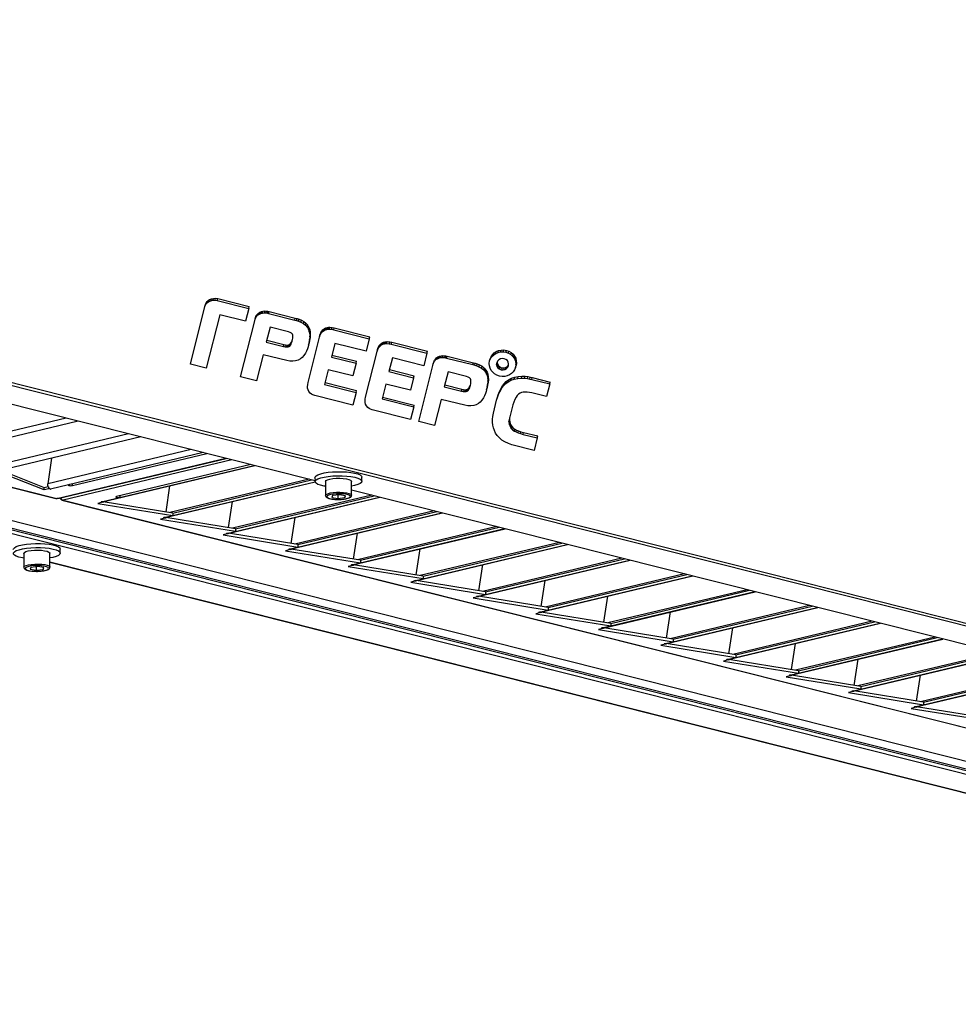
# Model space of a CAD drawing. Units: millimetres. Extents: x 3164 to 3584, y 2209 to 2506.
# Drawn here: x 3287 to 3314, y 2414 to 2442 of the extents above; entities that cross this region are included whole.
import ezdxf

# ---------------------------------------------------------------- set-up
doc = ezdxf.new("R2010")
doc.units = ezdxf.units.MM
doc.layers.add('Греерс', color=7, linetype='Continuous', lineweight=25)

# ---------------------------------------------------------------- blocks, each defined once
blk = doc.blocks.new('ГРЕЕРС ЗВП-М2-200Е_общий')
at = {"layer": 'Греерс'}
for p, q in [((-62.828, -5.993), (74.294, -40.57)), ((74.198, -40.672), (-62.924, -6.095)), ((4.01, -23.687), (-64.38, -6.442)), ((-68.433, -8.606), (-5.937, -24.365)), ((-68.41, -8.601), (-5.893, -24.365)), ((-74.498, -8.706), (62.624, -43.283)), ((-74.497, -8.851), (62.625, -43.428)), ((59.68, -42.494), (-71.659, -9.375)), ((60.284, -42.35), (-71.055, -9.231)), ((-5.539, -21.279), (-11.043, -22.59)), ((-5.075, -21.396), (-10.934, -22.792)), ((-3.139, -21.884), (-8.643, -23.195)), ((-2.676, -22.001), (-8.535, -23.397)), ((-0.739, -22.489), (-6.244, -23.801)), ((-0.276, -22.606), (-6.135, -24.002)), ((-5.287, -23.867), (-0.139, -22.641)), ((-6.095, -22.815), (-6.244, -23.801)), ((-5.893, -24.365), (0.583, -22.823)), ((-5.854, -24.366), (0.603, -22.828)), ((0.821, -22.883), (-5.655, -24.425)), ((-6.378, -24.035), (-8.198, -23.316)), ((-8.045, -23.28), (-6.378, -23.938)), ((-4.176, -24.494), (1.68, -23.099)), ((-4.137, -24.495), (1.7, -23.104)), ((1.543, -23.065), (-3.602, -24.29)), ((-5.287, -23.867), (-5.288, -23.8)), ((-1.777, -25.099), (4.01, -23.721)), ((-1.738, -25.1), (4.012, -23.73)), ((3.786, -23.63), (-1.56, -24.904)), ((-1.443, -24.923), (3.881, -23.654)), ((4.009, -23.564), (4.01, -23.719)), ((4.41, -23.716), (4.415, -24.249)), ((5.415, -24.241), (5.41, -23.708)), ((5.81, -23.704), (5.809, -23.549)), ((-6.378, -23.938), (-6.225, -23.901)), ((-6.378, -24.035), (-6.378, -23.938)), ((-6.201, -23.993), (-6.378, -24.035)), ((-6.217, -23.921), (-6.217, -23.987)), ((-6.201, -23.993), (-6.217, -23.987)), ((-6.136, -24.007), (-6.217, -23.987)), ((-6.125, -24.004), (-6.136, -24.007)), ((-6.135, -24.002), (-6.125, -24.004)), ((-1.706, -24.88), (-1.555, -23.88)), ((72.742, -41.019), (5.413, -24.041)), ((-5.699, -24.425), (60.91, -41.222)), ((-5.655, -24.425), (60.954, -41.222)), ((-4.141, -24.511), (-4.317, -24.553)), ((-4.317, -24.553), (-1.442, -25.02)), ((-4.197, -24.494), (-4.187, -24.492)), ((-4.117, -24.515), (-4.197, -24.494)), ((-4.187, -24.492), (-4.176, -24.494)), ((-4.135, -24.492), (-4.176, -24.494)), ((-4.117, -24.515), (-4.141, -24.511)), ((-4.117, -24.49), (-4.117, -24.515)), ((-1.443, -24.923), (-4.113, -24.489)), ((-3.465, -24.325), (-3.466, -24.258)), ((0.623, -25.704), (6.479, -24.31)), ((0.662, -25.705), (6.499, -24.315)), ((0.693, -25.485), (0.844, -24.485)), ((6.185, -24.235), (0.84, -25.509)), ((0.956, -25.528), (6.281, -24.26)), ((4.681, -24.254), (4.652, -24.324)), ((4.652, -24.324), (4.886, -24.364)), ((4.944, -24.223), (4.681, -24.254)), ((4.884, -24.23), (4.886, -24.364)), ((4.886, -24.364), (5.149, -24.333)), ((5.178, -24.263), (4.944, -24.223)), ((5.148, -24.258), (5.149, -24.333)), ((5.149, -24.333), (5.178, -24.263)), ((-1.443, -24.923), (-1.442, -25.02)), ((3.023, -26.309), (8.879, -24.915)), ((3.062, -26.31), (8.899, -24.92)), ((8.585, -24.841), (3.239, -26.114)), ((3.356, -26.133), (8.68, -24.865)), ((-1.741, -25.116), (-1.918, -25.158)), ((-1.918, -25.158), (0.957, -25.625)), ((-1.798, -25.099), (-1.787, -25.097)), ((-1.717, -25.12), (-1.798, -25.099)), ((-1.787, -25.097), (-1.777, -25.099)), ((-1.735, -25.098), (-1.777, -25.099)), ((-1.717, -25.12), (-1.741, -25.116)), ((-1.717, -25.095), (-1.717, -25.12)), ((0.956, -25.528), (-1.713, -25.094)), ((3.093, -26.09), (3.244, -25.09)), ((0.956, -25.528), (0.957, -25.625)), ((5.422, -26.915), (11.278, -25.52)), ((5.461, -26.915), (11.298, -25.525)), ((10.985, -25.446), (5.639, -26.719)), ((5.756, -26.738), (11.08, -25.47)), ((0.658, -25.721), (0.482, -25.763)), ((0.482, -25.763), (3.357, -26.23)), ((0.602, -25.704), (0.613, -25.702)), ((0.682, -25.725), (0.602, -25.704)), ((0.613, -25.702), (0.623, -25.704)), ((0.664, -25.703), (0.623, -25.704)), ((0.682, -25.725), (0.658, -25.721)), ((0.682, -25.7), (0.682, -25.725)), ((3.356, -26.133), (0.686, -25.699)), ((5.492, -26.695), (5.644, -25.695)), ((13.384, -26.051), (8.039, -27.324)), ((-5.763, -26.461), (-5.764, -26.306)), ((3.058, -26.326), (2.882, -26.368)), ((2.882, -26.368), (5.756, -26.835)), ((3.001, -26.309), (3.012, -26.307)), ((3.082, -26.33), (3.001, -26.309)), ((3.012, -26.307), (3.023, -26.309)), ((3.064, -26.308), (3.023, -26.309)), ((3.082, -26.33), (3.058, -26.326)), ((3.082, -26.305), (3.082, -26.33)), ((5.756, -26.738), (3.086, -26.304)), ((3.356, -26.133), (3.357, -26.23)), ((7.822, -27.52), (13.678, -26.125)), ((7.861, -27.52), (13.698, -26.13)), ((7.892, -27.3), (8.043, -26.3)), ((8.155, -27.343), (13.48, -26.075)), ((-7.163, -26.473), (-7.158, -27.006)), ((-6.158, -26.998), (-6.163, -26.464)), ((-6.16, -26.797), (61.169, -43.775)), ((-6.16, -26.807), (61.131, -43.775)), ((5.756, -26.738), (5.756, -26.835)), ((10.222, -28.125), (16.077, -26.73)), ((10.26, -28.125), (16.097, -26.735)), ((15.784, -26.656), (10.438, -27.929)), ((10.555, -27.948), (15.879, -26.68)), ((-6.892, -27.011), (-6.921, -27.081)), ((-6.921, -27.081), (-6.687, -27.121)), ((-6.628, -26.98), (-6.892, -27.011)), ((-6.688, -26.987), (-6.687, -27.121)), ((-6.687, -27.121), (-6.424, -27.09)), ((-6.394, -27.019), (-6.628, -26.98)), ((-6.424, -27.014), (-6.424, -27.09)), ((-6.424, -27.09), (-6.394, -27.019)), ((5.457, -26.931), (5.281, -26.973)), ((5.281, -26.973), (8.156, -27.44)), ((5.401, -26.915), (5.412, -26.912)), ((5.482, -26.935), (5.401, -26.915)), ((5.412, -26.912), (5.422, -26.915)), ((5.463, -26.913), (5.422, -26.915)), ((5.482, -26.935), (5.457, -26.931)), ((5.481, -26.91), (5.482, -26.935)), ((8.155, -27.343), (5.486, -26.909)), ((10.292, -27.905), (10.443, -26.905)), ((7.857, -27.536), (7.681, -27.578)), ((7.681, -27.578), (10.556, -28.045)), ((7.801, -27.52), (7.812, -27.517)), ((7.881, -27.54), (7.801, -27.52)), ((7.812, -27.517), (7.822, -27.52)), ((7.863, -27.518), (7.822, -27.52)), ((7.881, -27.54), (7.857, -27.536)), ((7.881, -27.515), (7.881, -27.54)), ((10.555, -27.948), (7.885, -27.514)), ((8.155, -27.343), (8.156, -27.44)), ((12.621, -28.73), (18.477, -27.335)), ((12.66, -28.73), (18.497, -27.34)), ((12.691, -28.511), (12.843, -27.51)), ((18.184, -27.261), (12.838, -28.534)), ((12.955, -28.553), (18.279, -27.285)), ((10.555, -27.948), (10.556, -28.045)), ((15.021, -29.335), (20.877, -27.94)), ((15.06, -29.336), (20.897, -27.945)), ((20.583, -27.866), (15.237, -29.139)), ((15.354, -29.158), (20.679, -27.89)), ((10.257, -28.141), (10.08, -28.183)), ((10.08, -28.183), (12.955, -28.65)), ((10.2, -28.125), (10.211, -28.122)), ((10.281, -28.145), (10.2, -28.125)), ((10.211, -28.122), (10.222, -28.125)), ((10.263, -28.123), (10.222, -28.125)), ((10.281, -28.145), (10.257, -28.141)), ((10.281, -28.12), (10.281, -28.145)), ((12.955, -28.553), (10.285, -28.12)), ((15.091, -29.116), (15.242, -28.115)), ((12.955, -28.553), (12.955, -28.65)), ((17.42, -29.94), (23.276, -28.545)), ((17.459, -29.941), (23.296, -28.55)), ((22.983, -28.471), (17.637, -29.745)), ((17.754, -29.764), (23.078, -28.495)), ((12.656, -28.746), (12.48, -28.788)), ((12.48, -28.788), (15.355, -29.255)), ((12.6, -28.73), (12.611, -28.727)), ((12.681, -28.75), (12.6, -28.73)), ((12.611, -28.727), (12.621, -28.73)), ((12.662, -28.728), (12.621, -28.73)), ((12.681, -28.75), (12.656, -28.746)), ((12.68, -28.726), (12.681, -28.75)), ((15.354, -29.158), (12.684, -28.725)), ((17.491, -29.721), (17.642, -28.72)), ((25.382, -29.076), (20.037, -30.35)), ((15.056, -29.351), (14.88, -29.393)), ((14.88, -29.393), (17.755, -29.86)), ((15, -29.335), (15.011, -29.332)), ((15.08, -29.355), (15, -29.335)), ((15.011, -29.332), (15.021, -29.335)), ((15.062, -29.333), (15.021, -29.335)), ((15.08, -29.355), (15.056, -29.351)), ((15.08, -29.331), (15.08, -29.355)), ((17.754, -29.764), (15.084, -29.33)), ((15.354, -29.158), (15.355, -29.255)), ((19.82, -30.545), (25.676, -29.15)), ((19.859, -30.546), (25.696, -29.155)), ((19.89, -30.326), (20.041, -29.326)), ((20.153, -30.369), (25.478, -29.1)), ((17.754, -29.764), (17.755, -29.86)), ((22.22, -31.15), (28.076, -29.755)), ((22.259, -31.151), (28.096, -29.76)), ((27.782, -29.681), (22.436, -30.955)), ((22.553, -30.974), (27.877, -29.705)), ((17.456, -29.956), (17.279, -29.998)), ((17.279, -29.998), (20.154, -30.466)), ((17.399, -29.94), (17.41, -29.937)), ((17.48, -29.96), (17.399, -29.94)), ((17.41, -29.937), (17.42, -29.94)), ((17.462, -29.938), (17.42, -29.94)), ((17.48, -29.96), (17.456, -29.956)), ((17.48, -29.936), (17.48, -29.96)), ((20.153, -30.369), (17.484, -29.935)), ((22.29, -30.931), (22.441, -29.931)), ((19.855, -30.562), (19.679, -30.604)), ((19.799, -30.545), (19.81, -30.543)), ((19.879, -30.565), (19.799, -30.545)), ((19.81, -30.543), (19.82, -30.545)), ((19.861, -30.543), (19.82, -30.545)), ((19.879, -30.565), (19.855, -30.562)), ((19.879, -30.541), (19.879, -30.565)), ((22.553, -30.974), (19.883, -30.54)), ((20.153, -30.369), (20.154, -30.466)), ((24.619, -31.755), (30.475, -30.36)), ((24.658, -31.756), (30.495, -30.366)), ((24.689, -31.536), (24.841, -30.536)), ((30.182, -30.286), (24.836, -31.56)), ((24.953, -31.579), (30.277, -30.311)), ((19.679, -30.604), (22.554, -31.071)), ((22.553, -30.974), (22.554, -31.071)), ((27.019, -32.36), (32.875, -30.966)), ((27.058, -32.361), (32.895, -30.971)), ((32.581, -30.892), (27.236, -32.165)), ((27.352, -32.184), (32.677, -30.916)), ((22.255, -31.167), (22.079, -31.209)), ((22.079, -31.209), (24.953, -31.676)), ((22.198, -31.15), (22.209, -31.148)), ((22.279, -31.171), (22.198, -31.15)), ((22.209, -31.148), (22.22, -31.15)), ((22.261, -31.149), (22.22, -31.15)), ((22.279, -31.171), (22.255, -31.167)), ((22.279, -31.146), (22.279, -31.171)), ((24.953, -31.579), (22.283, -31.145)), ((27.089, -32.141), (27.24, -31.141)), ((24.953, -31.579), (24.953, -31.676)), ((24.654, -31.772), (24.478, -31.814)), ((24.478, -31.814), (27.353, -32.281)), ((24.598, -31.755), (24.609, -31.753)), ((24.679, -31.776), (24.598, -31.755)), ((24.609, -31.753), (24.619, -31.755)), ((24.66, -31.754), (24.619, -31.755)), ((24.679, -31.776), (24.654, -31.772)), ((24.678, -31.751), (24.679, -31.776)), ((27.352, -32.184), (24.683, -31.75)), ((27.054, -32.377), (26.878, -32.419)), ((26.878, -32.419), (29.753, -32.886)), ((26.998, -32.36), (27.009, -32.358)), ((27.078, -32.381), (26.998, -32.36)), ((27.009, -32.358), (27.019, -32.36)), ((27.06, -32.359), (27.019, -32.36)), ((27.078, -32.381), (27.054, -32.377)), ((27.078, -32.356), (27.078, -32.381)), ((29.752, -32.789), (27.082, -32.355)), ((27.352, -32.184), (27.353, -32.281))]:
    blk.add_line(p, q, dxfattribs=at)
at = {"layer": 'Греерс', "linetype": 'Continuous'}
for p, q in [((-0.772, -19.215), (-0.216, -16.999)), ((-0.216, -16.999), (-0.197, -16.925)), ((-0.216, -16.999), (-0.187, -16.931)), ((-0.197, -16.925), (-0.168, -16.857)), ((-0.187, -16.931), (-0.168, -16.857)), ((-0.187, -16.931), (-0.149, -16.883)), ((-0.168, -16.857), (-0.13, -16.809)), ((-0.149, -16.883), (-0.13, -16.809)), ((-0.149, -16.883), (-0.109, -16.841)), ((-0.13, -16.809), (-0.09, -16.767)), ((-0.109, -16.841), (-0.09, -16.767)), ((-0.109, -16.841), (-0.058, -16.807)), ((-0.09, -16.767), (-0.04, -16.733)), ((-0.058, -16.807), (-0.04, -16.733)), ((-0.058, -16.807), (0.014, -16.775)), ((-0.04, -16.733), (0.033, -16.701)), ((0.014, -16.775), (0.033, -16.701)), ((0.014, -16.775), (0.094, -16.76)), ((0.033, -16.701), (0.113, -16.687)), ((0.094, -16.76), (0.113, -16.687)), ((0.094, -16.76), (0.176, -16.758)), ((0.113, -16.687), (0.195, -16.684)), ((0.176, -16.758), (0.195, -16.684)), ((0.176, -16.758), (0.262, -16.771)), ((0.195, -16.684), (0.28, -16.697)), ((0.262, -16.771), (0.28, -16.697)), ((0.262, -16.771), (1.466, -17.073)), ((0.28, -16.697), (1.485, -16.999)), ((1.466, -17.073), (1.485, -16.999)), ((0.355, -17.313), (-0.16, -19.368)), ((1.344, -17.558), (0.355, -17.313)), ((1.466, -17.073), (1.344, -17.558)), ((1.733, -17.417), (1.758, -17.349)), ((1.74, -17.423), (1.758, -17.349)), ((1.74, -17.423), (1.768, -17.379)), ((1.758, -17.349), (1.787, -17.306)), ((1.768, -17.379), (1.787, -17.306)), ((1.768, -17.379), (1.809, -17.335)), ((1.787, -17.306), (1.827, -17.261)), ((1.809, -17.335), (1.827, -17.261)), ((1.809, -17.335), (1.875, -17.292)), ((1.827, -17.261), (1.894, -17.218)), ((1.875, -17.292), (1.894, -17.218)), ((1.875, -17.292), (1.933, -17.264)), ((1.894, -17.218), (1.951, -17.19)), ((1.933, -17.264), (1.951, -17.19)), ((1.933, -17.264), (1.996, -17.249)), ((1.951, -17.19), (2.014, -17.175)), ((1.996, -17.249), (2.014, -17.175)), ((1.996, -17.249), (2.066, -17.243)), ((2.014, -17.175), (2.085, -17.169)), ((2.066, -17.243), (2.085, -17.169)), ((2.066, -17.243), (2.125, -17.246)), ((2.085, -17.169), (2.143, -17.173)), ((2.125, -17.246), (2.143, -17.173)), ((2.125, -17.246), (2.181, -17.256)), ((2.143, -17.173), (2.2, -17.182)), ((2.181, -17.256), (2.2, -17.182)), ((2.181, -17.256), (2.226, -17.264)), ((2.2, -17.182), (2.245, -17.19)), ((2.226, -17.264), (2.245, -17.19)), ((2.226, -17.264), (3.234, -17.517)), ((2.245, -17.19), (3.253, -17.443)), ((1.157, -19.698), (1.695, -17.552)), ((1.695, -17.552), (1.714, -17.478)), ((1.695, -17.552), (1.714, -17.491)), ((1.714, -17.491), (1.733, -17.417)), ((1.714, -17.478), (1.733, -17.417)), ((1.714, -17.491), (1.74, -17.423)), ((3.234, -17.517), (3.253, -17.443)), ((3.234, -17.517), (3.302, -17.537)), ((3.253, -17.443), (3.321, -17.463)), ((3.302, -17.537), (3.321, -17.463)), ((3.302, -17.537), (3.381, -17.562)), ((3.321, -17.463), (3.4, -17.488)), ((3.381, -17.562), (3.4, -17.488)), ((3.381, -17.562), (3.467, -17.594)), ((3.4, -17.488), (3.486, -17.52)), ((3.467, -17.594), (3.486, -17.52)), ((3.467, -17.594), (3.563, -17.649)), ((3.486, -17.52), (3.581, -17.576)), ((3.563, -17.649), (3.581, -17.576)), ((3.563, -17.649), (3.643, -17.717)), ((3.581, -17.576), (3.662, -17.643)), ((3.643, -17.717), (3.662, -17.643)), ((3.643, -17.717), (3.709, -17.791)), ((3.662, -17.643), (3.728, -17.717)), ((3.709, -17.791), (3.728, -17.717)), ((3.72, -17.806), (3.738, -17.732)), ((3.727, -17.722), (3.738, -17.732)), ((3.738, -17.732), (3.778, -17.808)), ((2.289, -17.795), (2.14, -18.367)), ((2.994, -17.972), (2.289, -17.795)), ((3.055, -17.995), (2.994, -17.972)), ((3.107, -18.027), (3.055, -17.995)), ((3.141, -18.064), (3.107, -18.027)), ((3.154, -18.094), (3.141, -18.064)), ((3.162, -18.132), (3.154, -18.094)), ((3.163, -18.174), (3.162, -18.132)), ((3.709, -17.791), (3.708, -17.796)), ((3.708, -17.796), (3.72, -17.806)), ((3.72, -17.806), (3.76, -17.882)), ((3.76, -17.882), (3.778, -17.808)), ((3.76, -17.882), (3.789, -17.965)), ((3.778, -17.808), (3.808, -17.891)), ((3.789, -17.965), (3.808, -17.891)), ((3.789, -17.965), (3.805, -18.053)), ((3.805, -18.053), (3.824, -17.98)), ((3.805, -18.053), (3.811, -18.157)), ((3.808, -17.891), (3.824, -17.98)), ((3.811, -18.157), (3.829, -18.083)), ((3.829, -18.083), (3.821, -18.198)), ((3.824, -17.98), (3.829, -18.083)), ((4.181, -18.171), (4.21, -18.089)), ((4.181, -18.171), (4.199, -18.097)), ((4.199, -18.097), (4.228, -18.015)), ((4.21, -18.089), (4.228, -18.015)), ((4.21, -18.089), (4.248, -18.02)), ((4.228, -18.015), (4.266, -17.946)), ((4.248, -18.02), (4.266, -17.946)), ((4.248, -18.02), (4.297, -17.962)), ((4.266, -17.946), (4.316, -17.888)), ((4.297, -17.962), (4.316, -17.888)), ((4.297, -17.962), (4.356, -17.914)), ((4.316, -17.888), (4.375, -17.84)), ((4.356, -17.914), (4.375, -17.84)), ((4.356, -17.914), (4.409, -17.89)), ((4.375, -17.84), (4.428, -17.816)), ((4.409, -17.89), (4.428, -17.816)), ((4.409, -17.89), (4.463, -17.875)), ((4.428, -17.816), (4.482, -17.802)), ((4.463, -17.875), (4.482, -17.802)), ((4.463, -17.875), (4.512, -17.869)), ((4.482, -17.802), (4.53, -17.795)), ((4.512, -17.869), (4.53, -17.795)), ((4.512, -17.869), (4.554, -17.867)), ((4.53, -17.795), (4.572, -17.793)), ((4.554, -17.867), (4.572, -17.793)), ((4.554, -17.867), (4.646, -17.874)), ((4.572, -17.793), (4.664, -17.8)), ((4.646, -17.874), (4.664, -17.8)), ((4.646, -17.874), (4.727, -17.891)), ((4.664, -17.8), (4.745, -17.817)), ((4.727, -17.891), (4.745, -17.817)), ((4.727, -17.891), (6.091, -18.234)), ((4.745, -17.817), (6.11, -18.16)), ((2.14, -18.367), (2.797, -18.532)), ((2.16, -18.294), (2.816, -18.458)), ((2.797, -18.532), (2.816, -18.458)), ((2.816, -18.458), (2.881, -18.47)), ((2.862, -18.544), (2.881, -18.47)), ((2.881, -18.47), (2.943, -18.478)), ((2.925, -18.552), (2.943, -18.478)), ((2.943, -18.478), (2.994, -18.475)), ((2.976, -18.549), (2.994, -18.475)), ((2.994, -18.475), (3.036, -18.462)), ((3.017, -18.536), (3.036, -18.462)), ((3.024, -18.53), (3.042, -18.456)), ((3.036, -18.462), (3.042, -18.456)), ((3.042, -18.456), (3.062, -18.442)), ((3.043, -18.516), (3.062, -18.442)), ((3.043, -18.516), (3.068, -18.486)), ((3.062, -18.442), (3.086, -18.412)), ((3.068, -18.486), (3.086, -18.412)), ((3.068, -18.486), (3.09, -18.444)), ((3.086, -18.412), (3.109, -18.371)), ((3.09, -18.444), (3.109, -18.371)), ((3.09, -18.444), (3.112, -18.392)), ((3.109, -18.371), (3.131, -18.318)), ((3.112, -18.392), (3.131, -18.318)), ((3.112, -18.392), (3.133, -18.331)), ((3.131, -18.318), (3.139, -18.293)), ((3.133, -18.331), (3.144, -18.267)), ((3.144, -18.267), (3.157, -18.212)), ((3.157, -18.212), (3.163, -18.174)), ((3.742, -19.921), (4.181, -18.171)), ((3.762, -18.481), (3.742, -18.547)), ((3.784, -18.38), (3.762, -18.481)), ((3.762, -18.481), (3.781, -18.407)), ((3.803, -18.306), (3.781, -18.407)), ((3.802, -18.272), (3.784, -18.38)), ((3.784, -18.38), (3.803, -18.306)), ((3.811, -18.157), (3.802, -18.272)), ((3.802, -18.272), (3.821, -18.198)), ((3.821, -18.198), (3.803, -18.306)), ((4.77, -18.418), (4.639, -18.94)), ((5.97, -18.719), (4.77, -18.418)), ((6.091, -18.234), (5.97, -18.719)), ((6.091, -18.234), (6.11, -18.16)), ((6.436, -18.569), (6.476, -18.501)), ((6.457, -18.575), (6.476, -18.501)), ((6.476, -18.501), (6.524, -18.442)), ((6.505, -18.516), (6.524, -18.442)), ((6.505, -18.516), (6.564, -18.468)), ((6.524, -18.442), (6.582, -18.394)), ((6.564, -18.468), (6.582, -18.394)), ((6.564, -18.468), (6.617, -18.444)), ((6.582, -18.394), (6.636, -18.37)), ((6.617, -18.444), (6.636, -18.37)), ((6.617, -18.444), (6.671, -18.429)), ((6.636, -18.37), (6.689, -18.355)), ((6.671, -18.429), (6.689, -18.355)), ((6.671, -18.429), (6.72, -18.423)), ((6.689, -18.355), (6.738, -18.349)), ((6.72, -18.423), (6.738, -18.349)), ((6.72, -18.423), (6.763, -18.421)), ((6.738, -18.349), (6.782, -18.347)), ((6.763, -18.421), (6.782, -18.347)), ((6.763, -18.421), (6.855, -18.428)), ((6.782, -18.347), (6.874, -18.355)), ((6.855, -18.428), (6.874, -18.355)), ((6.855, -18.428), (6.936, -18.446)), ((6.874, -18.355), (6.955, -18.372)), ((6.936, -18.446), (6.955, -18.372)), ((6.936, -18.446), (8.301, -18.788)), ((6.955, -18.372), (8.319, -18.714)), ((2.02, -18.848), (1.768, -19.852)), ((2.925, -19.075), (2.02, -18.848)), ((2.797, -18.532), (2.862, -18.544)), ((2.862, -18.544), (2.925, -18.552)), ((2.925, -18.552), (2.976, -18.549)), ((2.976, -18.549), (3.017, -18.536)), ((3.017, -18.536), (3.024, -18.53)), ((3.024, -18.53), (3.043, -18.516)), ((3.582, -18.881), (3.52, -18.955)), ((3.642, -18.794), (3.582, -18.881)), ((3.684, -18.708), (3.642, -18.794)), ((3.718, -18.622), (3.684, -18.708)), ((3.742, -18.547), (3.718, -18.622)), ((4.658, -18.866), (5.601, -19.102)), ((5.949, -20.475), (6.388, -18.725)), ((6.388, -18.725), (6.418, -18.643)), ((6.388, -18.725), (6.407, -18.651)), ((6.407, -18.651), (6.436, -18.569)), ((6.418, -18.643), (6.436, -18.569)), ((6.418, -18.643), (6.457, -18.575)), ((6.457, -18.575), (6.505, -18.516)), ((8.301, -18.788), (8.179, -19.273)), ((8.301, -18.788), (8.319, -18.714)), ((8.781, -18.904), (8.846, -18.889)), ((8.827, -18.962), (8.846, -18.889)), ((8.846, -18.889), (8.915, -18.882)), ((8.896, -18.956), (8.915, -18.882)), ((8.915, -18.882), (8.978, -18.887)), ((8.96, -18.961), (8.978, -18.887)), ((8.978, -18.887), (9.03, -18.895)), ((10.763, -18.925), (10.815, -18.848)), ((10.796, -18.922), (10.815, -18.848)), ((10.796, -18.922), (10.866, -18.853)), ((10.815, -18.848), (10.884, -18.78)), ((10.866, -18.853), (10.884, -18.78)), ((10.866, -18.853), (10.941, -18.802)), ((10.884, -18.78), (10.96, -18.728)), ((10.941, -18.802), (10.96, -18.728)), ((10.941, -18.802), (11.033, -18.762)), ((10.96, -18.728), (11.052, -18.688)), ((11.033, -18.762), (11.052, -18.688)), ((11.033, -18.762), (11.127, -18.742)), ((11.052, -18.688), (11.145, -18.668)), ((11.127, -18.742), (11.145, -18.668)), ((11.127, -18.742), (11.23, -18.741)), ((11.145, -18.668), (11.248, -18.667)), ((11.23, -18.741), (11.248, -18.667)), ((11.23, -18.741), (11.332, -18.756)), ((11.248, -18.667), (11.35, -18.682)), ((11.332, -18.756), (11.35, -18.682)), ((11.332, -18.756), (11.431, -18.791)), ((11.35, -18.682), (11.449, -18.718)), ((11.431, -18.791), (11.449, -18.718)), ((11.431, -18.791), (11.516, -18.839)), ((11.449, -18.718), (11.534, -18.766)), ((11.516, -18.839), (11.534, -18.766)), ((11.516, -18.839), (11.589, -18.902)), ((11.534, -18.766), (11.607, -18.828)), ((11.589, -18.902), (11.607, -18.828)), ((11.607, -18.828), (11.664, -18.905)), ((-0.16, -19.368), (-0.772, -19.215)), ((3.043, -19.097), (2.925, -19.075)), ((3.157, -19.099), (3.043, -19.097)), ((3.266, -19.087), (3.157, -19.099)), ((3.367, -19.058), (3.266, -19.087)), ((3.447, -19.012), (3.367, -19.058)), ((3.52, -18.955), (3.447, -19.012)), ((4.639, -18.94), (5.582, -19.176)), ((5.582, -19.176), (5.46, -19.661)), ((5.582, -19.176), (5.601, -19.102)), ((6.978, -18.972), (6.847, -19.494)), ((8.179, -19.273), (6.978, -18.972)), ((7.987, -21.412), (8.524, -19.269)), ((8.524, -19.269), (8.543, -19.195)), ((8.524, -19.269), (8.543, -19.208)), ((8.543, -19.208), (8.562, -19.134)), ((8.543, -19.195), (8.562, -19.134)), ((8.543, -19.208), (8.569, -19.136)), ((8.562, -19.134), (8.588, -19.062)), ((8.569, -19.136), (8.588, -19.062)), ((8.569, -19.136), (8.608, -19.088)), ((8.588, -19.062), (8.627, -19.014)), ((8.608, -19.088), (8.627, -19.014)), ((8.608, -19.088), (8.65, -19.038)), ((8.627, -19.014), (8.668, -18.965)), ((8.65, -19.038), (8.668, -18.965)), ((8.65, -19.038), (8.705, -19.005)), ((8.668, -18.965), (8.724, -18.932)), ((8.705, -19.005), (8.724, -18.932)), ((8.705, -19.005), (8.762, -18.977)), ((8.724, -18.932), (8.781, -18.904)), ((8.762, -18.977), (8.781, -18.904)), ((8.762, -18.977), (8.827, -18.962)), ((8.827, -18.962), (8.896, -18.956)), ((8.896, -18.956), (8.96, -18.961)), ((8.96, -18.961), (9.011, -18.969)), ((9.011, -18.969), (9.03, -18.895)), ((9.011, -18.969), (9.056, -18.978)), ((9.03, -18.895), (9.075, -18.904)), ((9.056, -18.978), (9.075, -18.904)), ((9.056, -18.978), (10.064, -19.23)), ((9.075, -18.904), (10.083, -19.157)), ((10.064, -19.23), (10.083, -19.157)), ((10.064, -19.23), (10.135, -19.251)), ((10.083, -19.157), (10.154, -19.177)), ((10.135, -19.251), (10.154, -19.177)), ((10.135, -19.251), (10.215, -19.276)), ((10.154, -19.177), (10.233, -19.202)), ((10.215, -19.276), (10.233, -19.202)), ((10.233, -19.202), (10.319, -19.235)), ((10.3, -19.308), (10.319, -19.235)), ((10.319, -19.235), (10.416, -19.29)), ((10.692, -19.184), (10.709, -19.087)), ((10.699, -19.275), (10.692, -19.184)), ((10.709, -19.087), (10.745, -18.998)), ((10.709, -19.087), (10.727, -19.013)), ((10.727, -19.013), (10.763, -18.925)), ((10.745, -18.998), (10.796, -18.922)), ((10.745, -18.998), (10.763, -18.925)), ((10.973, -19.223), (10.992, -19.15)), ((10.981, -19.155), (10.973, -19.223)), ((10.973, -19.223), (10.989, -19.29)), ((11.01, -19.092), (10.981, -19.155)), ((10.989, -19.29), (11.008, -19.216)), ((10.995, -19.125), (10.992, -19.15)), ((10.992, -19.15), (11.008, -19.216)), ((11.008, -19.216), (11.045, -19.276)), ((11.056, -19.045), (11.01, -19.092)), ((11.121, -19.01), (11.056, -19.045)), ((11.186, -18.997), (11.121, -19.01)), ((11.261, -19.003), (11.186, -18.997)), ((11.33, -19.032), (11.261, -19.003)), ((11.388, -19.077), (11.33, -19.032)), ((11.372, -19.308), (11.423, -19.258)), ((11.424, -19.137), (11.388, -19.077)), ((11.404, -19.332), (11.423, -19.258)), ((11.404, -19.332), (11.434, -19.269)), ((11.423, -19.258), (11.436, -19.23)), ((11.437, -19.199), (11.424, -19.137)), ((11.434, -19.269), (11.437, -19.199)), ((11.589, -18.902), (11.646, -18.979)), ((11.646, -18.979), (11.664, -18.905)), ((11.646, -18.979), (11.69, -19.06)), ((11.664, -18.905), (11.708, -18.986)), ((11.69, -19.06), (11.708, -18.986)), ((11.69, -19.06), (11.713, -19.152)), ((11.717, -19.242), (11.702, -19.336)), ((11.702, -19.336), (11.721, -19.262)), ((11.708, -18.986), (11.732, -19.078)), ((11.713, -19.152), (11.732, -19.078)), ((11.713, -19.152), (11.717, -19.242)), ((11.717, -19.242), (11.736, -19.169)), ((11.736, -19.169), (11.721, -19.262)), ((11.732, -19.078), (11.736, -19.169)), ((4.517, -19.424), (4.375, -19.993)), ((5.46, -19.661), (4.517, -19.424)), ((6.847, -19.494), (7.792, -19.73)), ((6.866, -19.42), (7.81, -19.657)), ((9.119, -19.509), (8.97, -20.081)), ((9.827, -19.686), (9.119, -19.509)), ((10.215, -19.276), (10.3, -19.308)), ((10.3, -19.308), (10.398, -19.364)), ((10.398, -19.364), (10.416, -19.29)), ((10.398, -19.364), (10.482, -19.435)), ((10.416, -19.29), (10.5, -19.362)), ((10.482, -19.435), (10.5, -19.362)), ((10.482, -19.435), (10.547, -19.514)), ((10.5, -19.362), (10.565, -19.441)), ((10.547, -19.514), (10.565, -19.441)), ((10.547, -19.514), (10.59, -19.593)), ((10.565, -19.441), (10.608, -19.519)), ((10.59, -19.593), (10.608, -19.519)), ((10.59, -19.593), (10.622, -19.674)), ((10.608, -19.519), (10.64, -19.6)), ((10.622, -19.674), (10.64, -19.6)), ((10.64, -19.6), (10.655, -19.693)), ((10.723, -19.367), (10.699, -19.275)), ((10.767, -19.449), (10.723, -19.367)), ((10.825, -19.522), (10.767, -19.449)), ((10.899, -19.587), (10.825, -19.522)), ((10.984, -19.637), (10.899, -19.587)), ((11.081, -19.672), (10.984, -19.637)), ((10.989, -19.29), (11.026, -19.35)), ((11.026, -19.35), (11.045, -19.276)), ((11.026, -19.35), (11.078, -19.394)), ((11.045, -19.276), (11.096, -19.32)), ((11.078, -19.394), (11.096, -19.32)), ((11.078, -19.394), (11.149, -19.424)), ((11.096, -19.32), (11.167, -19.35)), ((11.149, -19.424), (11.167, -19.35)), ((11.149, -19.424), (11.223, -19.43)), ((11.167, -19.35), (11.241, -19.356)), ((11.223, -19.43), (11.241, -19.356)), ((11.223, -19.43), (11.294, -19.417)), ((11.241, -19.356), (11.313, -19.343)), ((11.294, -19.417), (11.313, -19.343)), ((11.294, -19.417), (11.353, -19.382)), ((11.313, -19.343), (11.372, -19.308)), ((11.353, -19.382), (11.372, -19.308)), ((11.353, -19.382), (11.404, -19.332)), ((11.468, -19.625), (11.381, -19.661)), ((11.548, -19.575), (11.468, -19.625)), ((11.616, -19.505), (11.548, -19.575)), ((11.665, -19.428), (11.616, -19.505)), ((11.702, -19.336), (11.665, -19.428)), ((1.768, -19.852), (1.157, -19.698)), ((3.72, -20.075), (3.728, -19.996)), ((3.728, -19.996), (3.742, -19.921)), ((4.375, -19.993), (5.587, -20.298)), ((4.393, -19.92), (5.606, -20.224)), ((6.726, -19.978), (6.583, -20.547)), ((7.67, -20.215), (6.726, -19.978)), ((7.792, -19.73), (7.67, -20.215)), ((7.792, -19.73), (7.81, -19.657)), ((8.989, -20.007), (9.646, -20.172)), ((9.885, -19.709), (9.827, -19.686)), ((9.936, -19.74), (9.885, -19.709)), ((9.971, -19.777), (9.936, -19.74)), ((9.964, -20.04), (9.975, -20.004)), ((9.969, -20.034), (9.985, -19.956)), ((9.984, -19.807), (9.971, -19.777)), ((9.992, -19.845), (9.984, -19.807)), ((9.985, -19.956), (9.993, -19.888)), ((9.993, -19.888), (9.992, -19.845)), ((10.632, -20.02), (10.61, -20.121)), ((10.632, -19.986), (10.614, -20.094)), ((10.614, -20.094), (10.632, -20.02)), ((10.622, -19.674), (10.636, -19.767)), ((10.641, -19.87), (10.632, -19.986)), ((10.632, -19.986), (10.651, -19.912)), ((10.651, -19.912), (10.632, -20.02)), ((10.636, -19.767), (10.655, -19.693)), ((10.636, -19.767), (10.641, -19.87)), ((10.641, -19.87), (10.659, -19.796)), ((10.659, -19.796), (10.651, -19.912)), ((10.655, -19.693), (10.659, -19.796)), ((11.183, -19.687), (11.081, -19.672)), ((11.286, -19.684), (11.183, -19.687)), ((11.198, -20.049), (11.272, -19.963)), ((11.254, -20.036), (11.329, -19.957)), ((11.254, -20.036), (11.272, -19.963)), ((11.272, -19.963), (11.348, -19.883)), ((11.381, -19.661), (11.286, -19.684)), ((11.329, -19.957), (11.348, -19.883)), ((11.329, -19.957), (11.417, -19.889)), ((11.348, -19.883), (11.436, -19.816)), ((11.417, -19.889), (11.436, -19.816)), ((11.417, -19.889), (11.526, -19.828)), ((11.436, -19.816), (11.545, -19.754)), ((11.526, -19.828), (11.545, -19.754)), ((11.526, -19.828), (11.652, -19.784)), ((11.545, -19.754), (11.671, -19.71)), ((11.652, -19.784), (11.671, -19.71)), ((11.652, -19.784), (11.788, -19.757)), ((11.671, -19.71), (11.806, -19.683)), ((11.788, -19.757), (11.806, -19.683)), ((11.788, -19.757), (11.931, -19.746)), ((11.806, -19.683), (11.949, -19.672)), ((11.931, -19.746), (11.949, -19.672)), ((11.931, -19.746), (12.048, -19.752)), ((11.949, -19.672), (12.066, -19.678)), ((12.048, -19.752), (12.066, -19.678)), ((12.048, -19.752), (12.156, -19.763)), ((12.066, -19.678), (12.174, -19.689)), ((12.156, -19.763), (12.174, -19.689)), ((12.156, -19.763), (12.245, -19.781)), ((12.174, -19.689), (12.264, -19.707)), ((12.245, -19.781), (12.264, -19.707)), ((12.245, -19.781), (12.326, -19.798)), ((12.264, -19.707), (12.345, -19.724)), ((12.326, -19.798), (12.345, -19.724)), ((12.326, -19.798), (13.015, -19.971)), ((12.345, -19.724), (13.033, -19.897)), ((13.015, -19.971), (12.893, -20.456)), ((13.015, -19.971), (13.033, -19.897)), ((3.724, -20.131), (3.72, -20.075)), ((3.741, -20.195), (3.724, -20.131)), ((3.779, -20.262), (3.741, -20.195)), ((3.824, -20.318), (3.779, -20.262)), ((3.879, -20.358), (3.824, -20.318)), ((3.922, -20.384), (3.879, -20.358)), ((3.997, -20.411), (3.922, -20.384)), ((5.587, -20.298), (5.466, -20.78)), ((5.587, -20.298), (5.606, -20.224)), ((8.97, -20.081), (9.627, -20.246)), ((9.627, -20.246), (9.646, -20.172)), ((9.627, -20.246), (9.692, -20.257)), ((9.646, -20.172), (9.71, -20.183)), ((9.692, -20.257), (9.71, -20.183)), ((9.692, -20.257), (9.754, -20.265)), ((9.71, -20.183), (9.773, -20.191)), ((9.754, -20.265), (9.773, -20.191)), ((9.754, -20.265), (9.805, -20.262)), ((9.773, -20.191), (9.824, -20.188)), ((9.805, -20.262), (9.824, -20.188)), ((9.805, -20.262), (9.847, -20.249)), ((9.824, -20.188), (9.865, -20.175)), ((9.847, -20.249), (9.865, -20.175)), ((9.847, -20.249), (9.867, -20.238)), ((9.865, -20.175), (9.885, -20.165)), ((9.867, -20.238), (9.885, -20.165)), ((9.867, -20.238), (9.896, -20.204)), ((9.885, -20.165), (9.915, -20.13)), ((9.896, -20.204), (9.915, -20.13)), ((9.896, -20.204), (9.922, -20.158)), ((9.915, -20.13), (9.94, -20.084)), ((9.922, -20.158), (9.94, -20.084)), ((9.922, -20.158), (9.945, -20.114)), ((9.94, -20.084), (9.964, -20.04)), ((9.945, -20.114), (9.964, -20.04)), ((9.945, -20.114), (9.963, -20.056)), ((9.963, -20.056), (9.969, -20.034)), ((10.549, -20.339), (10.514, -20.421)), ((10.572, -20.26), (10.549, -20.339)), ((10.592, -20.195), (10.572, -20.26)), ((10.614, -20.094), (10.592, -20.195)), ((10.592, -20.195), (10.61, -20.121)), ((10.996, -20.522), (11.038, -20.383)), ((11.02, -20.457), (11.067, -20.337)), ((11.02, -20.457), (11.038, -20.383)), ((11.038, -20.383), (11.085, -20.264)), ((11.067, -20.337), (11.12, -20.229)), ((11.067, -20.337), (11.085, -20.264)), ((11.085, -20.264), (11.139, -20.155)), ((11.12, -20.229), (11.18, -20.123)), ((11.12, -20.229), (11.139, -20.155)), ((11.139, -20.155), (11.198, -20.049)), ((11.18, -20.123), (11.254, -20.036)), ((11.18, -20.123), (11.198, -20.049)), ((11.821, -20.365), (11.77, -20.415)), ((11.874, -20.325), (11.821, -20.365)), ((11.931, -20.3), (11.874, -20.325)), ((11.996, -20.285), (11.931, -20.3)), ((12.068, -20.28), (11.996, -20.285)), ((12.149, -20.285), (12.068, -20.28)), ((12.235, -20.294), (12.149, -20.285)), ((12.321, -20.312), (12.235, -20.294)), ((12.893, -20.456), (12.321, -20.312)), ((5.466, -20.78), (3.997, -20.411)), ((5.928, -20.629), (5.936, -20.55)), ((5.936, -20.686), (5.928, -20.629)), ((5.936, -20.55), (5.949, -20.475)), ((5.95, -20.749), (5.936, -20.686)), ((5.987, -20.816), (5.95, -20.749)), ((6.583, -20.547), (7.799, -20.852)), ((6.602, -20.474), (7.817, -20.779)), ((7.799, -20.852), (7.817, -20.779)), ((8.849, -20.561), (8.598, -21.565)), ((9.755, -20.789), (8.849, -20.561)), ((10.197, -20.771), (10.096, -20.801)), ((10.277, -20.725), (10.197, -20.771)), ((10.35, -20.668), (10.277, -20.725)), ((10.415, -20.595), (10.35, -20.668)), ((10.472, -20.508), (10.415, -20.595)), ((10.514, -20.421), (10.472, -20.508)), ((10.853, -21.095), (10.978, -20.596)), ((10.978, -20.596), (11.02, -20.457)), ((10.978, -20.596), (10.996, -20.522)), ((11.595, -20.774), (11.456, -21.33)), ((11.637, -20.664), (11.595, -20.774)), ((11.679, -20.565), (11.637, -20.664)), ((11.721, -20.481), (11.679, -20.565)), ((11.77, -20.415), (11.721, -20.481)), ((6.034, -20.872), (5.987, -20.816)), ((6.086, -20.912), (6.034, -20.872)), ((6.132, -20.939), (6.086, -20.912)), ((6.205, -20.965), (6.132, -20.939)), ((7.678, -21.334), (6.205, -20.965)), ((7.799, -20.852), (7.678, -21.334)), ((9.873, -20.81), (9.755, -20.789)), ((9.987, -20.812), (9.873, -20.81)), ((10.096, -20.801), (9.987, -20.812)), ((10.834, -21.216), (10.853, -21.095)), ((8.598, -21.565), (7.987, -21.412)), ((10.822, -21.432), (10.824, -21.326)), ((10.831, -21.547), (10.822, -21.432)), ((10.824, -21.326), (10.834, -21.216)), ((11.456, -21.33), (11.448, -21.417)), ((11.448, -21.417), (11.466, -21.343)), ((11.448, -21.417), (11.462, -21.51)), ((11.462, -21.51), (11.481, -21.436)), ((11.462, -21.51), (11.491, -21.595)), ((11.474, -21.256), (11.466, -21.343)), ((11.466, -21.343), (11.481, -21.436)), ((11.481, -21.436), (11.51, -21.522)), ((11.491, -21.595), (11.51, -21.522)), ((11.51, -21.522), (11.558, -21.601)), ((10.856, -21.655), (10.831, -21.547)), ((10.889, -21.758), (10.856, -21.655)), ((10.933, -21.855), (10.889, -21.758)), ((11.002, -21.954), (10.933, -21.855)), ((11.491, -21.595), (11.539, -21.675)), ((11.539, -21.675), (11.558, -21.601)), ((11.539, -21.675), (11.596, -21.739)), ((11.558, -21.601), (11.615, -21.665)), ((11.596, -21.739), (11.615, -21.665)), ((11.596, -21.739), (11.658, -21.782)), ((11.615, -21.665), (11.677, -21.708)), ((11.658, -21.782), (11.677, -21.708)), ((11.658, -21.782), (11.722, -21.813)), ((11.677, -21.708), (11.74, -21.739)), ((11.722, -21.813), (11.74, -21.739)), ((11.722, -21.813), (11.799, -21.845)), ((11.74, -21.739), (11.818, -21.771)), ((11.799, -21.845), (11.818, -21.771)), ((11.799, -21.845), (11.89, -21.876)), ((11.818, -21.771), (11.909, -21.802)), ((11.89, -21.876), (11.909, -21.802)), ((11.89, -21.876), (11.992, -21.904)), ((11.909, -21.802), (12.011, -21.831)), ((11.992, -21.904), (12.011, -21.831)), ((11.992, -21.904), (12.534, -22.04)), ((12.011, -21.831), (12.552, -21.966)), ((11.082, -22.044), (11.002, -21.954)), ((11.177, -22.123), (11.082, -22.044)), ((11.286, -22.193), (11.177, -22.123)), ((11.427, -22.259), (11.286, -22.193)), ((11.556, -22.307), (11.427, -22.259)), ((12.534, -22.04), (12.413, -22.522)), ((12.534, -22.04), (12.552, -21.966)), ((12.413, -22.522), (11.556, -22.307))]:
    blk.add_line(p, q, dxfattribs=at)
at = {"layer": 'Греерс', "flags": 128}
for points in [[(4.009, -23.564), (4.014, -23.541), (4.051, -23.497), (4.123, -23.455), (4.227, -23.418), (4.36, -23.386), (4.514, -23.362), (4.685, -23.345), (4.865, -23.337), (5.047, -23.338), (5.223, -23.348), (5.387, -23.366)], [(5.387, -23.366), (5.53, -23.393), (5.649, -23.426), (5.737, -23.464), (5.791, -23.506), (5.809, -23.549)], [(4.412, -23.899), (4.358, -23.89), (4.226, -23.86), (4.122, -23.824), (4.051, -23.784), (4.015, -23.74), (4.015, -23.696), (4.052, -23.652), (4.124, -23.611), (4.229, -23.573), (4.361, -23.542), (4.516, -23.517), (4.687, -23.5), (4.867, -23.492), (5.049, -23.493), (5.225, -23.503), (5.388, -23.521)], [(4.41, -23.716), (4.411, -23.712), (4.434, -23.678), (4.492, -23.648), (4.582, -23.622), (4.695, -23.603), (4.825, -23.592), (4.961, -23.59)], [(4.961, -23.59), (5.094, -23.597), (5.212, -23.612), (5.309, -23.635), (5.375, -23.663), (5.408, -23.695), (5.41, -23.708)], [(5.388, -23.521), (5.532, -23.548), (5.65, -23.581), (5.738, -23.619), (5.792, -23.661), (5.81, -23.705), (5.791, -23.75), (5.736, -23.793), (5.648, -23.832), (5.529, -23.867), (5.412, -23.891)], [(-5.424, -23.832), (-5.447, -23.84), (-5.456, -23.85), (-5.449, -23.859), (-5.428, -23.867), (-5.397, -23.872), (-5.359, -23.874), (-5.32, -23.872), (-5.287, -23.867)], [(4.415, -24.25), (4.415, -24.245), (4.438, -24.212), (4.496, -24.181), (4.586, -24.155), (4.7, -24.136), (4.83, -24.125), (4.966, -24.123)], [(4.966, -24.123), (5.098, -24.13), (5.217, -24.145), (5.313, -24.168), (5.38, -24.197), (5.412, -24.229), (5.415, -24.242)], [(-5.937, -24.365), (-5.918, -24.368), (-5.893, -24.365)], [(-5.854, -24.366), (-5.87, -24.368), (-5.893, -24.365)], [(-3.602, -24.29), (-3.625, -24.298), (-3.634, -24.308), (-3.627, -24.317), (-3.607, -24.325), (-3.575, -24.33), (-3.537, -24.332), (-3.498, -24.33), (-3.465, -24.325)], [(4.961, -24.184), (4.833, -24.186), (4.712, -24.197), (4.607, -24.216), (4.527, -24.241), (4.478, -24.27), (4.465, -24.301), (4.489, -24.332), (4.547, -24.36), (4.634, -24.382), (4.745, -24.397), (4.869, -24.403), (4.997, -24.401), (5.118, -24.39), (5.223, -24.371), (5.303, -24.346), (5.352, -24.317), (5.365, -24.286), (5.341, -24.255), (5.283, -24.227), (5.196, -24.205), (5.085, -24.19), (4.961, -24.184)], [(-7.564, -26.321), (-7.559, -26.297), (-7.522, -26.254), (-7.45, -26.212), (-7.345, -26.175), (-7.213, -26.143), (-7.058, -26.118), (-6.888, -26.102), (-6.707, -26.094), (-6.526, -26.095), (-6.349, -26.105), (-6.186, -26.123)], [(-7.161, -26.656), (-7.215, -26.647), (-7.347, -26.617), (-7.45, -26.581), (-7.522, -26.541), (-7.558, -26.497), (-7.558, -26.453), (-7.521, -26.409), (-7.449, -26.367), (-7.344, -26.33), (-7.212, -26.298), (-7.057, -26.274), (-6.886, -26.257), (-6.706, -26.249), (-6.524, -26.25), (-6.348, -26.26), (-6.185, -26.278)], [(-7.163, -26.473), (-7.162, -26.468), (-7.139, -26.435), (-7.081, -26.405), (-6.991, -26.379), (-6.877, -26.36), (-6.748, -26.349), (-6.612, -26.346)], [(-6.612, -26.346), (-6.479, -26.353), (-6.361, -26.369), (-6.264, -26.391), (-6.198, -26.42), (-6.165, -26.452), (-6.163, -26.464)], [(-6.186, -26.123), (-6.042, -26.149), (-5.924, -26.182), (-5.836, -26.221), (-5.782, -26.263), (-5.764, -26.306)], [(-6.185, -26.278), (-6.041, -26.304), (-5.923, -26.337), (-5.835, -26.376), (-5.781, -26.418), (-5.763, -26.462), (-5.781, -26.507), (-5.836, -26.549), (-5.925, -26.589), (-6.044, -26.624), (-6.161, -26.648)], [(-7.158, -27.006), (-7.158, -27.001), (-7.135, -26.968), (-7.076, -26.938), (-6.987, -26.912), (-6.873, -26.893), (-6.743, -26.882), (-6.607, -26.88)], [(-6.612, -26.94), (-6.74, -26.943), (-6.861, -26.954), (-6.966, -26.972), (-7.046, -26.997), (-7.094, -27.027), (-7.107, -27.058), (-7.084, -27.089), (-7.026, -27.116), (-6.938, -27.138), (-6.828, -27.153), (-6.704, -27.16), (-6.576, -27.158), (-6.454, -27.147), (-6.35, -27.128), (-6.27, -27.103), (-6.221, -27.074), (-6.208, -27.042), (-6.232, -27.012), (-6.289, -26.984), (-6.377, -26.962), (-6.488, -26.947), (-6.612, -26.94)], [(-6.607, -26.88), (-6.475, -26.886), (-6.356, -26.902), (-6.26, -26.925), (-6.193, -26.953), (-6.161, -26.985), (-6.158, -26.999)]]:
    blk.add_lwpolyline(points, dxfattribs=at)
at = {"layer": 'Греерс'}
for centre, radius, start, end in [((-5.671, -24.321), 0.105, 193.9292, 278.8825), ((-5.602, -24.274), 0.161, 204.4542, 250.5215)]:
    blk.add_arc(centre, radius, start, end, dxfattribs=at)
for points, knots in [([(-6.135, -24.002), (-6.15, -23.998), (-6.164, -23.989), (-6.191, -23.964), (-6.204, -23.948), (-6.224, -23.911), (-6.232, -23.89), (-6.242, -23.846), (-6.245, -23.823), (-6.244, -23.801)], [0, 0, 0, 0, 0.25, 0.25, 0.5, 0.5, 0.75, 0.75, 1, 1, 1, 1]), ([(4.418, -24.25), (4.418, -24.259), (4.417, -24.284), (4.446, -24.316), (4.488, -24.344), (4.558, -24.369), (4.657, -24.39), (4.772, -24.402), (4.879, -24.407), (4.943, -24.404), (4.967, -24.403)], [0, 0, 0, 0, 0.057654, 0.161155, 0.277021, 0.43715, 0.599789, 0.756237, 0.91057, 1, 1, 1, 1]), ([(4.967, -24.403), (4.984, -24.403), (5.042, -24.401), (5.136, -24.391), (5.239, -24.373), (5.323, -24.346), (5.376, -24.317), (5.41, -24.281), (5.411, -24.254), (5.411, -24.244)], [0, 0, 0, 0, 0.074257, 0.251979, 0.430811, 0.612663, 0.802993, 0.927255, 1, 1, 1, 1]), ([(-7.155, -27.007), (-7.155, -27.016), (-7.155, -27.041), (-7.127, -27.073), (-7.084, -27.101), (-7.015, -27.126), (-6.916, -27.146), (-6.8, -27.159), (-6.694, -27.163), (-6.63, -27.161), (-6.606, -27.16)], [0, 0, 0, 0, 0.057654, 0.161155, 0.277021, 0.43715, 0.599789, 0.756237, 0.91057, 1, 1, 1, 1]), ([(-6.606, -27.16), (-6.589, -27.159), (-6.531, -27.158), (-6.437, -27.148), (-6.334, -27.129), (-6.249, -27.103), (-6.197, -27.073), (-6.162, -27.037), (-6.162, -27.011), (-6.162, -27.001)], [0, 0, 0, 0, 0.074257, 0.251979, 0.430811, 0.612663, 0.802993, 0.927255, 1, 1, 1, 1])]:
    blk.add_open_spline(points, degree=3, knots=knots, dxfattribs=at)

msp = doc.modelspace()

# ---------------------------------------------------------------- block references
at = {"layer": 'Греерс', "xscale": 0.75, "yscale": 0.75, "zscale": 0.75}
msp.add_blockref('ГРЕЕРС ЗВП-М2-200Е_общий', (3292.057, 2446.934), dxfattribs=at)

doc.saveas('drawing.dxf')
